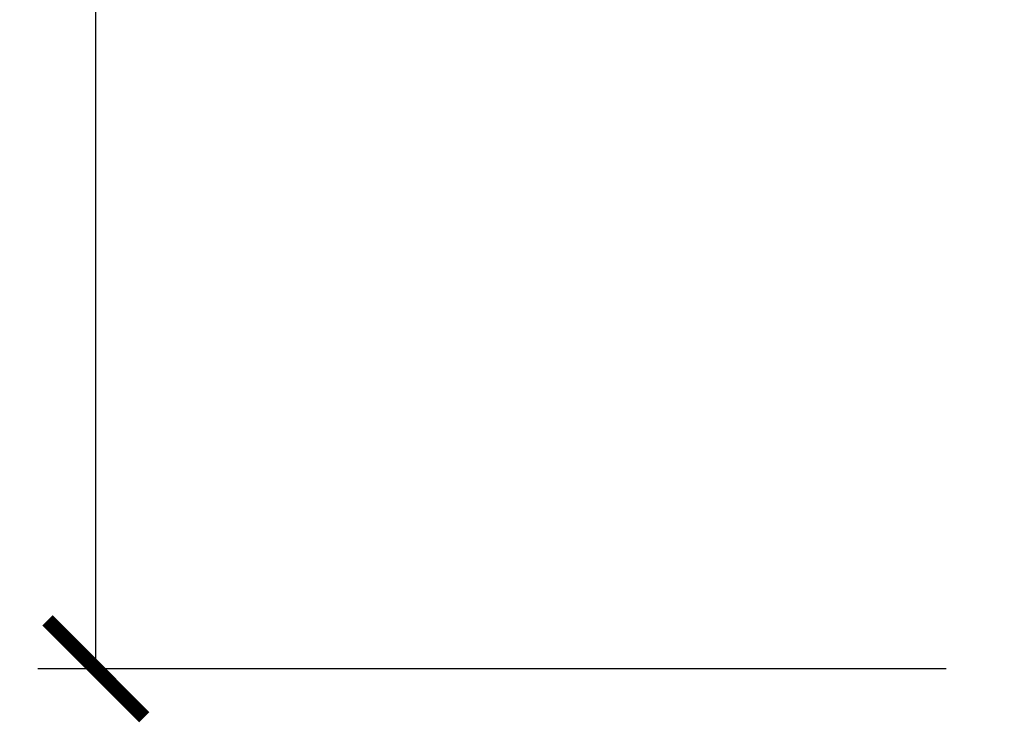
# Model space of a CAD drawing. Units: millimetres. Extents: x 43201 to 58268, y -10421 to 7597.
# Drawn here: x 43201 to 45746, y -6204 to -4389 of the extents above; entities that cross this region are included whole.
import ezdxf

# ---------------------------------------------------------------- set-up
doc = ezdxf.new("R2010")
doc.units = ezdxf.units.MM
doc.header["$LTSCALE"] = 500
doc.layers.add('POD BOW QUADRI WITH SHADE DWS-4015 USE ZONES$CSA$DIMS', color=7, linetype='Continuous', true_color=0x000000)
doc.styles.add('CSA DWS DIMS', font='txt')
doc.dimstyles.new('CSA DWS DIMS', dxfattribs={"dimtxt": 300, "dimasz": 250, "dimexe": 150, "dimexo": 150, "dimgap": 300, "dimtad": 0, "dimtih": 1, "dimtoh": 1, "dimzin": 1, "dimdsep": 46, "dimtxsty": 'CSA DWS DIMS', "dimblk": 'ARCHTICK', "dimcen": 150, "dimazin": 1, "dimtfac": 1, "dimtdec": 4, "dimtix": 1, "dimtofl": 0, "dimtmove": 1, "dimatfit": 3, "dimldrblk": 'ARCHTICK', "dimfxl": 1, "dimtolj": 1, "dimtzin": 1, "dimarcsym": 0})

# ---------------------------------------------------------------- blocks, each defined once
blk = doc.blocks.new('_ArchTick')
at = {"color": 0, "linetype": 'ByBlock', "const_width": 0.15}
blk.add_lwpolyline([(-0.5, -0.5), (0.5, 0.5)], dxfattribs=at)
blk = doc.blocks.new('*D2')
at = {"layer": 'Defpoints', "color": 0}
for p in [(45745.5, 6318.4), (43397.5, -6065.9), (45745.5, -6065.9)]:
    blk.add_point(p, dxfattribs=at)
at = {"layer": 'POD BOW QUADRI WITH SHADE DWS-4015 USE ZONES$CSA$DIMS', "color": 0, "lineweight": -2}
for p, q in [((45595.5, 6318.4), (43247.5, 6318.4)), ((43397.5, 6318.4), (43397.5, 1238)), ((43397.5, -6065.9), (43397.5, -985.6)), ((45595.5, -6065.9), (43247.5, -6065.9))]:
    blk.add_line(p, q, dxfattribs=at)
at = {"layer": 'POD BOW QUADRI WITH SHADE DWS-4015 USE ZONES$CSA$DIMS', "color": 0, "lineweight": -2, "xscale": 250, "yscale": 250, "zscale": 250}
for p, rotation in [((43397.5, 6318.4), 90), ((43397.5, -6065.9), 270)]:
    blk.add_blockref('_ArchTick', p, dxfattribs=dict(at, rotation=rotation))
at = {"layer": 'POD BOW QUADRI WITH SHADE DWS-4015 USE ZONES$CSA$DIMS', "color": 0, "insert": (43397.5, 126.2), "char_height": 300, "attachment_point": 5, "rotation": 90, "style": 'CSA DWS DIMS'}
blk.add_mtext('\\A1;12384.31', dxfattribs=at)

msp = doc.modelspace()

# ---------------------------------------------------------------- dimensions: what is measured, and where the dimension line sits
at = {"layer": 'POD BOW QUADRI WITH SHADE DWS-4015 USE ZONES$CSA$DIMS'}
dim = msp.add_linear_dim(base=(43397.516, -6065.928), p1=(45745.549, 6318.384), p2=(45745.549, -6065.928), angle=90, dimstyle='CSA DWS DIMS', override={"dimscale": 1, "dimtxt": 300, "dimasz": 250, "dimexe": 150, "dimexo": 150, "dimgap": 300, "dimtih": 0, "dimtoh": 0, "dimdec": 2, "dimlfac": 1, "dimzin": 1, "dimtxsty": 'CSA DWS DIMS', "dimblk": 'ArchTick', "dimsah": 0, "dimcen": 150, "dimadec": 2, "dimazin": 1, "dimtix": 0, "dimtmove": 0, "dimtzin": 1}, dxfattribs=at)
dim.commit()
dim.dimension.update_dxf_attribs({"geometry": '*D2', "text_midpoint": (43397.516, 126.228)})

doc.saveas('drawing.dxf')
